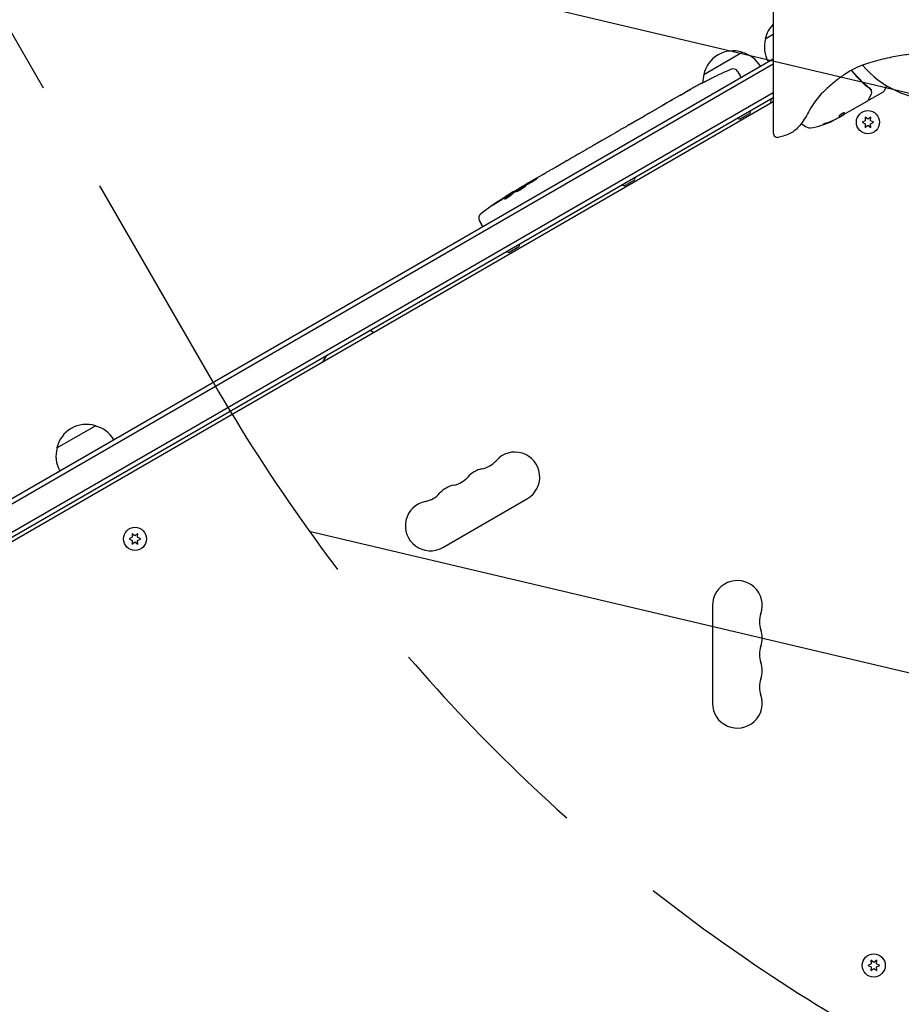
# Model space of a CAD drawing. Units: millimetres. Extents: x -5898 to 6796, y -6818 to 7870.
# Drawn here: x -1453 to -957, y 2142 to 2696 of the extents above; entities that cross this region are included whole.
import ezdxf

# ---------------------------------------------------------------- set-up
doc = ezdxf.new("R2010")
doc.units = ezdxf.units.MM
doc.header["$LTSCALE"] = 20
doc.linetypes.add('HIDDEN', pattern=[9.525, 6.35, -3.175])
for name, color, linetype in [('2d', 230, 'Continuous'), ('AS-Free_Space', 31, 'HIDDEN'), ('AS-Free_Space_Hatch', 31, 'HIDDEN')]:
    doc.layers.add(name, color=color, linetype=linetype)

msp = doc.modelspace()

# ---------------------------------------------------------------- hatches: boundary and pattern name
at = {"layer": 'AS-Free_Space_Hatch'}
h = msp.add_hatch(dxfattribs=at)
h.set_pattern_fill('ANSI31', color=256, scale=100)
h.set_pattern_definition([(346.7138, (-3961.82, 5322.57), (72.966, 309.002), [])])
edge = h.paths.add_edge_path()
edge.add_arc((-714.36, 6002.69), 1121.1, 214.15082, 252.57984)
edge.add_arc((-1646.04, 3033.36), 1990.97, 34.40239, 72.57984, ccw=False)
edge.add_line((-3.32, 4158.26), (828.22, 5598.52))
edge.add_arc((1694.25, 5098.52), 1000, -30, 150, ccw=False)
edge.add_line((2560.27, 4598.52), (1334.55, 2475.5))
edge.add_arc((468.52, 2975.5), 1000, 240.7167, 330, ccw=False)
edge.add_arc((-478.17, 2992.47), 1000, 210, 297.22963, ccw=False)
edge.add_line((-1344.19, 2492.47), (-1642.76, 3009.6))
edge.add_arc((-1231.05, 5265.2), 2292.87, 211.71381, 259.65588, ccw=False)
edge.add_line((-3181.56, 4059.89), (-3961.82, 5322.57))
edge.add_arc((-3111.14, 5848.24), 1000, 31.71381, 211.71381, ccw=False)
edge.add_line((-2260.45, 6373.92), (-1642.14, 5373.33))
edge = h.paths.add_edge_path()
edge.add_arc((-2365.08, 1623), 500, 0, 360)
edge = h.paths.add_edge_path()
edge.add_line((-3314.3, -2950.63), (-1958.96, -4421.37))
edge.add_line((-1958.96, -4421.37), (-3195.22, -5560.62))
edge.add_arc((-3872.89, -4825.25), 1000, 222.66156, 312.66156, ccw=False)
edge.add_arc((-3872.89, -4825.25), 1000, 132.66156, 222.66156, ccw=False)
edge.add_line((-4550.55, -4089.88), (-3314.3, -2950.63))

# ---------------------------------------------------------------- linework, layer by layer
at = {"layer": '2d'}
for p, q in [((-1033.34, 2685.2), (-1028.79, 2687.82)), ((-1067.98, 2665.2), (-1046.33, 2677.7)), ((-1836.83, 2204.56), (-1028.79, 2671.08)), ((-1836.65, 2207.55), (-1028.79, 2673.97)), ((-1048.87, 2666.93), (-1047.58, 2664.85)), ((-1046.87, 2663.53), (-1047.58, 2664.85)), ((-1069.22, 2660.2), (-1069.22, 2660.2)), ((-1063.73, 2662.98), (-1063.73, 2662.98)), ((-964.9, 2658.74), (-966.7, 2655.62)), ((-1028.79, 2654.91), (-1829.48, 2192.64)), ((-1081.05, 2653.61), (-1078.26, 2655.22)), ((-974.83, 2650.85), (-966.89, 2655.44)), ((-1028.79, 2652.03), (-1828.18, 2190.5)), ((-1028.79, 2649.72), (-1782.8, 2214.39)), ((-1030.19, 2651.19), (-1030.37, 2648.81)), ((-1030.19, 2651.19), (-1030.08, 2651.28)), ((-1028.92, 2649.65), (-1028.79, 2649.75)), ((-975.87, 2650.25), (-989.13, 2642.59)), ((-1103.15, 2640.81), (-1101.3, 2641.88)), ((-1098.6, 2643.48), (-1095.69, 2645.16)), ((-1042.02, 2643.23), (-1047.22, 2640.23)), ((-991.98, 2641.06), (-989.18, 2642.68)), ((-989.13, 2642.59), (-991.47, 2641.24)), ((-989.18, 2642.68), (-989.13, 2642.59)), ((-989.13, 2642.59), (-989.13, 2642.59)), ((-1110.17, 2636.8), (-1105.89, 2639.27)), ((-993.71, 2639.95), (-992.34, 2640.74)), ((-977.04, 2639.18), (-978.89, 2638.32)), ((-978.89, 2638.32), (-977.04, 2637.45)), ((-977.21, 2641.22), (-977.04, 2639.18)), ((-975.54, 2640.04), (-977.21, 2641.22)), ((-977.04, 2637.45), (-977.21, 2635.41)), ((-977.21, 2635.41), (-975.54, 2636.59)), ((-973.86, 2641.22), (-975.54, 2640.04)), ((-975.54, 2636.59), (-973.86, 2635.41)), ((-974.04, 2639.18), (-973.86, 2641.22)), ((-972.19, 2638.32), (-974.04, 2639.18)), ((-974.04, 2637.45), (-972.19, 2638.32)), ((-973.86, 2635.41), (-974.04, 2637.45)), ((-1120.1, 2631.07), (-1117.46, 2632.59)), ((-1112.87, 2635.2), (-1114.72, 2634.13)), ((-1129.97, 2625.33), (-1129.97, 2625.34)), ((-1122.91, 2629.4), (-1129.84, 2625.41)), ((-1125.58, 2627.9), (-1128.69, 2626.1)), ((-1125.31, 2628.02), (-1125.32, 2628.05)), ((-1138.05, 2620.7), (-1134.69, 2622.64)), ((-1151.33, 2613.03), (-1145.95, 2616.14)), ((-1141.07, 2618.92), (-1142.9, 2617.86)), ((-1161.85, 2606.96), (-1158.38, 2608.96)), ((-1169.72, 2602.42), (-1167.01, 2603.98)), ((-1106.97, 2605.73), (-1112.17, 2602.73)), ((-1176.44, 2598.06), (-1176.44, 2598.06)), ((-1176.14, 2597.48), (-1176.44, 2598.05)), ((-1174.93, 2598.51), (-1175.25, 2599.12)), ((-1175.25, 2599.12), (-1175.25, 2599.12)), ((-1170.85, 2601.29), (-1171.07, 2601.63)), ((-1194.22, 2583.01), (-1193.07, 2580.85)), ((-1192.27, 2579.58), (-1193.07, 2580.85)), ((-1171.93, 2568.23), (-1177.12, 2565.23)), ((-1282.22, 2503.4), (-1280.22, 2506.86)), ((-1431.88, 2455.1), (-1410.23, 2467.6)), ((-1214.82, 2399.13), (-1167.19, 2426.63)), ((-1389.43, 2404.84), (-1391.28, 2403.97)), ((-1391.28, 2403.97), (-1389.43, 2403.11)), ((-1389.61, 2406.87), (-1389.43, 2404.84)), ((-1387.93, 2405.7), (-1389.61, 2406.87)), ((-1386.26, 2406.87), (-1387.93, 2405.7)), ((-1386.44, 2404.84), (-1386.26, 2406.87)), ((-1384.58, 2403.97), (-1386.44, 2404.84)), ((-1386.44, 2403.11), (-1384.58, 2403.97)), ((-1389.43, 2403.11), (-1389.61, 2401.07)), ((-1389.61, 2401.07), (-1387.93, 2402.24)), ((-1387.93, 2402.24), (-1386.26, 2401.07)), ((-1386.26, 2401.07), (-1386.44, 2403.11)), ((-1063.04, 2366.5), (-1063.04, 2311.5)), ((-973.96, 2166.9), (-973.79, 2164.86)), ((-972.29, 2165.73), (-973.96, 2166.9)), ((-970.61, 2166.9), (-972.29, 2165.73)), ((-970.79, 2164.86), (-970.61, 2166.9)), ((-973.79, 2164.86), (-975.64, 2164)), ((-975.64, 2164), (-973.79, 2163.14)), ((-973.79, 2163.14), (-973.96, 2161.1)), ((-973.96, 2161.1), (-972.29, 2162.27)), ((-972.29, 2162.27), (-970.61, 2161.1)), ((-968.94, 2164), (-970.79, 2164.86)), ((-970.79, 2163.14), (-968.94, 2164)), ((-970.61, 2161.1), (-970.79, 2163.14))]:
    msp.add_line(p, q, dxfattribs=at)
for centre in [(-975.54, 2638.32), (-1387.93, 2403.97), (-972.29, 2164)]:
    msp.add_circle(centre, 6.5, dxfattribs=at)
for centre, radius, start, end in [((-1016.75, 2681.47), 17, 135.0725, 167.3321), ((-1016.85, 2680.64), 17, 164.1865, 209.3587), ((-1051.39, 2661.47), 17, 72.6679, 167.3321), ((-1050.63, 2661.14), 17, 30.6413, 75.8135), ((-937.04, 2705), 54, 219.7909, 320.2029), ((-1051.49, 2660.64), 17, 164.1865, 180.2653), ((-958.65, 2448.82), 238.55, 113.1936, 116.1361), ((-1051.42, 2665.34), 3, 32, 113.1936), ((-958.65, 2448.82), 238.55, 117.6159, 118.2949), ((-967.14, 2655.87), 0.5, 300, 330), ((-1046.86, 2645.99), 5.57, 330.3228, 346.8686), ((-1047.19, 2645.8), 5.57, 253.1314, 269.6772), ((-984.91, 2678.82), 50, 235.7122, 240.1017), ((-1016.62, 2684.34), 50, 280.1478, 294.4225), ((-1016.62, 2684.34), 49.9, 294.4113, 294.7848), ((-1026.29, 2632.28), 2.5, 180, 284.935), ((-1008.34, 2638.08), 3, 240.1017, 280.1478), ((-1111.81, 2608.49), 5.57, 330.3228, 346.8686), ((-1050.45, 2395.82), 238.55, 121.5469, 126.8064), ((-1050.45, 2395.82), 238.55, 120, 120.3736), ((-1112.14, 2608.3), 5.57, 253.1314, 269.6772), ((-1191.57, 2584.42), 3, 126.8064, 208), ((-1177.09, 2570.8), 5.57, 253.1314, 269.6772), ((-1176.76, 2570.99), 5.57, 330.3228, 346.8686), ((-1415.3, 2451.37), 17, 72.6679, 167.3321), ((-1414.53, 2451.04), 17, 30.6413, 75.8135), ((-1415.4, 2450.54), 17, 164.1865, 209.3587), ((-1174.19, 2438.76), 14, 300, 139.1099), ((-1190.07, 2429.59), 14, 100.8901, 139.1099), ((-1195.36, 2457.08), 14, 280.8901, 319.1099), ((-1211.23, 2447.92), 14, 280.8901, 319.1099), ((-1205.94, 2420.42), 14, 100.8901, 139.1099), ((-1227.11, 2438.75), 14, 280.8901, 319.1099), ((-1221.82, 2411.26), 14, 100.8901, 300), ((-1049.04, 2366.5), 14, 340.8901, 180), ((-1022.58, 2357.33), 14, 160.8901, 199.1099), ((-1049.04, 2348.17), 14, 340.8901, 19.1099), ((-1022.58, 2339), 14, 160.8901, 199.1099), ((-1049.04, 2329.83), 14, 340.8901, 19.1099), ((-1022.58, 2320.67), 14, 160.8901, 199.1099), ((-1049.04, 2311.5), 14, 180, 19.1099)]:
    msp.add_arc(centre, radius, start, end, dxfattribs=at)
for centre, major_axis, ratio, start_param, end_param in [((-950.23, 2454.23), (-128.7, 200.4), 0.674575, -0.052034, -0.036227), ((-1017.48, 2683.85), (24.98, -43.26), 0.882523, -0.189074, -0.09332), ((-1020.02, 2682.38), (24.9, -43.14), 0.438198, -0.046566, 0.01654), ((-1042.17, 2401.05), (-127.21, 201.5), 0.469984, 0.050953, 0.08068)]:
    msp.add_ellipse(centre, major_axis=major_axis, ratio=ratio, start_param=start_param, end_param=end_param, dxfattribs=at)
at = {"layer": '2d', "extrusion": (0, 0, -1)}
for centre, major_axis, ratio, start_param, end_param in [((-964.49, 2445.81), (-109.28, 211.86), 0.676105, -0.027722, -0.013181), ((-1017.48, 2683.85), (24.93, -43.18), 0.882523, 0.093508, 0.189458), ((-1016.34, 2684.5), (25, -43.3), 0.886633, 0.070459, 0.189049), ((-1020.02, 2682.38), (24.85, -43.05), 0.438198, 0.042852, 0.04666), ((-1017.47, 2683.85), (25, -43.29), 0.156437, -0.125467, -0.082209), ((-1058.16, 2391.76), (-110.96, 210.95), 0.462192, -0.117477, -0.0806), ((-1043.15, 2400.85), (-134.83, 195.76), 0.898331, 0.023222, 0.046995), ((-1053.31, 2394.92), (-71.18, 226.91), 0.987086, -0.287202, -0.257971), ((-1050.11, 2396.13), (-162.82, 174.32), 0.987978, 0.154765, 0.187622)]:
    msp.add_ellipse(centre, major_axis=major_axis, ratio=ratio, start_param=start_param, end_param=end_param, dxfattribs=at)
at = {"layer": '2d'}
for points, knots in [([(-1028.79, 2726.85), (-1028.79, 2724.31), (-1028.79, 2721.74), (-1028.79, 2716.84), (-1028.79, 2714.5), (-1028.79, 2710.69), (-1028.79, 2709.23), (-1028.79, 2706.85), (-1028.79, 2705.93), (-1028.79, 2703.19), (-1028.79, 2701.36), (-1028.79, 2696.6), (-1028.79, 2693.67), (-1028.79, 2688.22), (-1028.79, 2685.69), (-1028.79, 2683.18)], [0.005557, 0.005557, 0.005557, 0.005557, 7.793799, 7.793799, 14.819194, 14.819194, 19.210067, 19.210067, 21.954362, 21.954362, 27.442953, 27.442953, 36.224697, 36.224697, 43.90204, 43.90204, 43.90204, 43.90204]), ([(-1028.79, 2683.18), (-1028.79, 2681.44), (-1028.79, 2679.64), (-1028.79, 2676.27), (-1028.79, 2674.69), (-1028.79, 2672.18), (-1028.79, 2671.23), (-1028.79, 2669.75), (-1028.79, 2669.2), (-1028.79, 2667.57), (-1028.79, 2666.54), (-1028.79, 2664.33), (-1028.79, 2663.2), (-1028.79, 2660.97), (-1028.79, 2659.95), (-1028.79, 2659.26)], [0.006684, 0.006684, 0.006684, 0.006684, 5.316047, 5.316047, 10.107977, 10.107977, 13.102933, 13.102933, 14.97478, 14.97478, 18.718475, 18.718475, 23.58164, 23.58164, 29.943994, 29.943994, 29.943994, 29.943994]), ([(-947.79, 2676.87), (-948.62, 2676.87), (-949.44, 2676.78), (-951.74, 2676.56), (-953.22, 2676.36), (-957.59, 2675.72), (-960.49, 2675.21), (-966.95, 2673.87), (-970.51, 2673.01), (-977.16, 2670.99), (-980.29, 2669.89), (-985.26, 2667.4), (-987.2, 2666.19), (-990.83, 2663.71), (-992.54, 2662.43), (-996.25, 2659.43), (-998.24, 2657.68), (-1002.48, 2653.72), (-1004.59, 2651.31), (-1007.24, 2647.11), (-1008.13, 2645.54), (-1010.55, 2641.31), (-1012.09, 2638.62), (-1015.45, 2634.62), (-1017.12, 2633.12), (-1020.1, 2631.57), (-1021.25, 2631.18), (-1023.47, 2630.46), (-1024.55, 2630.15), (-1025.65, 2629.86)], [0, 0, 0, 0, 2.478964, 2.478964, 6.938435, 6.938435, 15.751686, 15.751686, 26.722915, 26.722915, 36.600583, 36.600583, 43.41259, 43.41259, 49.796064, 49.796064, 57.73167, 57.73167, 67.202504, 67.202504, 72.616994, 72.616994, 81.814215, 81.814215, 88.293489, 88.293489, 91.900084, 91.900084, 95.287032, 95.287032, 95.287032, 95.287032]), ([(-984.91, 2667.52), (-983.5, 2665.72), (-982.03, 2664.04), (-979.55, 2661.51), (-978.57, 2660.58), (-977.09, 2659.25), (-976.59, 2658.81), (-975.58, 2657.97), (-975.07, 2657.56), (-974.56, 2657.16)], [0.00168013, 0.00168013, 0.00168013, 0.00168013, 0.00862215, 0.00862215, 0.01293323, 0.01293323, 0.01508877, 0.01508877, 0.0172443, 0.0172443, 0.0172443, 0.0172443]), ([(-974.39, 2657.28), (-976.45, 2658.89), (-978.45, 2660.67), (-981.33, 2663.62), (-982.27, 2664.65), (-983.65, 2666.27), (-984.11, 2666.82), (-984.61, 2667.46), (-984.68, 2667.54), (-984.74, 2667.62)], [0, 0, 0, 0, 0.00868962, 0.00868962, 0.01303444, 0.01303444, 0.01520684, 0.01520684, 0.01550806, 0.01550806, 0.01550806, 0.01550806]), ([(-1069.22, 2660.2), (-1069.22, 2660.2), (-1069.21, 2660.21), (-1069.14, 2660.24), (-1069.08, 2660.27), (-1068.94, 2660.33), (-1068.86, 2660.38), (-1068.66, 2660.48), (-1068.54, 2660.54), (-1068.29, 2660.66), (-1068.15, 2660.73), (-1067.85, 2660.89), (-1067.69, 2660.97), (-1067.36, 2661.13), (-1067.19, 2661.22), (-1066.83, 2661.4), (-1066.65, 2661.49), (-1066.29, 2661.67), (-1066.11, 2661.76), (-1065.76, 2661.94), (-1065.59, 2662.03), (-1065.26, 2662.2), (-1065.1, 2662.28), (-1064.8, 2662.43), (-1064.66, 2662.5), (-1064.4, 2662.63), (-1064.29, 2662.69), (-1064.09, 2662.79), (-1064.01, 2662.84), (-1063.87, 2662.91), (-1063.82, 2662.94), (-1063.75, 2662.97), (-1063.73, 2662.98), (-1063.73, 2662.98)], [0.000000197, 0.000000197, 0.000000197, 0.000000197, 0.000601628, 0.000601628, 0.001203058, 0.001203058, 0.001804488, 0.001804488, 0.002405919, 0.002405919, 0.003007349, 0.003007349, 0.003608779, 0.003608779, 0.00421021, 0.00421021, 0.00481164, 0.00481164, 0.00541307, 0.00541307, 0.006014501, 0.006014501, 0.006615931, 0.006615931, 0.007217361, 0.007217361, 0.007818792, 0.007818792, 0.008420222, 0.008420222, 0.009021652, 0.009021652, 0.009623083, 0.009623083, 0.009623083, 0.009623083]), ([(-1028.79, 2659.26), (-1028.79, 2658.43), (-1028.79, 2657.51), (-1028.79, 2655.6), (-1028.79, 2654.62), (-1028.79, 2652.93), (-1028.79, 2652.25), (-1028.79, 2651.11), (-1028.79, 2650.67), (-1028.79, 2649.29), (-1028.79, 2648.34), (-1028.79, 2645.75), (-1028.79, 2644.06), (-1028.79, 2640.72), (-1028.79, 2639.1), (-1028.79, 2637.41)], [0.005566, 0.005566, 0.005566, 0.005566, 7.793798, 7.793798, 14.819194, 14.819194, 19.210066, 19.210066, 21.954362, 21.954362, 27.442952, 27.442952, 36.224697, 36.224697, 43.902041, 43.902041, 43.902041, 43.902041]), ([(-1081.05, 2653.61), (-1081.08, 2653.59), (-1081.1, 2653.58), (-1081.3, 2653.47), (-1081.48, 2653.36), (-1081.88, 2653.13), (-1082.09, 2653.01), (-1082.53, 2652.74), (-1082.77, 2652.6), (-1083.28, 2652.31), (-1083.54, 2652.16), (-1084.07, 2651.84), (-1084.35, 2651.68), (-1084.92, 2651.35), (-1085.21, 2651.18), (-1085.51, 2651.01)], [0.001882271, 0.001882271, 0.001882271, 0.001882271, 0.002059614, 0.002059614, 0.003089283, 0.003089283, 0.004118952, 0.004118952, 0.005148621, 0.005148621, 0.00617829, 0.00617829, 0.007207959, 0.007207959, 0.008237628, 0.008237628, 0.008237628, 0.008237628]), ([(-1077.92, 2655.4), (-1078.06, 2655.32), (-1078.17, 2655.26), (-1078.29, 2655.2), (-1078.31, 2655.18), (-1078.35, 2655.16), (-1078.36, 2655.16), (-1078.36, 2655.16), (-1078.36, 2655.16), (-1078.35, 2655.17), (-1078.32, 2655.19), (-1078.29, 2655.2), (-1078.18, 2655.27), (-1078.07, 2655.33), (-1077.92, 2655.41)], [0.000000349, 0.000000349, 0.000000349, 0.000000349, 0.000871756, 0.000871756, 0.001307459, 0.001307459, 0.001743162, 0.001743162, 0.001743162, 0.002177341, 0.002177341, 0.00261152, 0.00261152, 0.003479877, 0.003479877, 0.003479877, 0.003479877]), ([(-1073.95, 2657.64), (-1074.07, 2657.57), (-1074.22, 2657.49), (-1074.53, 2657.31), (-1074.7, 2657.21), (-1075.05, 2657.02), (-1075.24, 2656.91), (-1075.61, 2656.7), (-1075.8, 2656.59), (-1076.19, 2656.38), (-1076.37, 2656.27), (-1076.74, 2656.07), (-1076.91, 2655.97), (-1077.25, 2655.78), (-1077.4, 2655.69), (-1077.68, 2655.54), (-1077.81, 2655.47), (-1077.92, 2655.4)], [0.000278188, 0.000278188, 0.000278188, 0.000278188, 0.000930742, 0.000930742, 0.001583296, 0.001583296, 0.00223585, 0.00223585, 0.002888404, 0.002888404, 0.003540958, 0.003540958, 0.004193512, 0.004193512, 0.004846065, 0.004846065, 0.005498619, 0.005498619, 0.005498619, 0.005498619]), ([(-974.06, 2653.33), (-974.46, 2652.61), (-974.81, 2651.99), (-975.37, 2651), (-975.57, 2650.63), (-975.68, 2650.44)], [0, 0, 0, 0, 5.185263, 5.185263, 10.641762, 10.641762, 10.641762, 10.641762]), ([(-973.96, 2656.4), (-973.86, 2656.15), (-973.78, 2655.91), (-973.69, 2655.56), (-973.66, 2655.43), (-973.64, 2655.32)], [0, 0, 0, 0, 0.923542, 0.923542, 1.557399, 1.557399, 1.557399, 1.557399]), ([(-973.85, 2656.74), (-973.81, 2656.69), (-973.72, 2656.67), (-973.57, 2656.69), (-973.52, 2656.7), (-973.43, 2656.72), (-973.4, 2656.73), (-973.34, 2656.75), (-973.31, 2656.75), (-973.28, 2656.74)], [0, 0, 0, 0, 0.0003654766, 0.0003654766, 0.000548215, 0.000548215, 0.0006395841, 0.0006395841, 0.0007309533, 0.0007309533, 0.0007309533, 0.0007309533]), ([(-1095.69, 2645.16), (-1095.66, 2645.17), (-1095.64, 2645.19), (-1095.44, 2645.3), (-1095.26, 2645.41), (-1094.86, 2645.63), (-1094.65, 2645.75), (-1094.2, 2646.01), (-1093.96, 2646.15), (-1093.45, 2646.43), (-1093.19, 2646.58), (-1092.65, 2646.89), (-1092.37, 2647.05), (-1091.8, 2647.38), (-1091.51, 2647.54), (-1091.21, 2647.72)], [0.001882271, 0.001882271, 0.001882271, 0.001882271, 0.002059614, 0.002059614, 0.003089283, 0.003089283, 0.004118952, 0.004118952, 0.005148621, 0.005148621, 0.00617829, 0.00617829, 0.007207959, 0.007207959, 0.008237628, 0.008237628, 0.008237628, 0.008237628]), ([(-1091.44, 2647.58), (-1091.42, 2647.59), (-1091.41, 2647.61), (-1091.3, 2647.67), (-1091.2, 2647.73), (-1090.97, 2647.87), (-1090.83, 2647.95), (-1090.53, 2648.13), (-1090.37, 2648.22), (-1090.01, 2648.43), (-1089.82, 2648.54), (-1089.43, 2648.77), (-1089.22, 2648.89), (-1088.8, 2649.13), (-1088.59, 2649.26), (-1088.16, 2649.5), (-1087.94, 2649.63), (-1087.52, 2649.87), (-1087.32, 2649.99), (-1086.92, 2650.22), (-1086.73, 2650.33), (-1086.37, 2650.53), (-1086.21, 2650.62), (-1085.9, 2650.8), (-1085.76, 2650.88), (-1085.52, 2651.01), (-1085.42, 2651.07), (-1085.31, 2651.12), (-1085.29, 2651.13), (-1085.27, 2651.14)], [0.001286495, 0.001286495, 0.001286495, 0.001286495, 0.00147754, 0.00147754, 0.002216211, 0.002216211, 0.002954882, 0.002954882, 0.003693553, 0.003693553, 0.004432224, 0.004432224, 0.005170895, 0.005170895, 0.005909567, 0.005909567, 0.006648238, 0.006648238, 0.007386909, 0.007386909, 0.00812558, 0.00812558, 0.008864251, 0.008864251, 0.009602922, 0.009602922, 0.010341593, 0.010341593, 0.010534629, 0.010534629, 0.010534629, 0.010534629]), ([(-974.83, 2650.85), (-974.87, 2650.83), (-974.92, 2650.81), (-975.03, 2650.78), (-975.09, 2650.78), (-975.19, 2650.8), (-975.25, 2650.81), (-975.34, 2650.86), (-975.38, 2650.89), (-975.41, 2650.92)], [0.0000977, 0.0000977, 0.0000977, 0.0000977, 0.1619902, 0.1619902, 0.3245365, 0.3245365, 0.4870626, 0.4870626, 0.6306658, 0.6306658, 0.6306658, 0.6306658]), ([(-1098.6, 2643.48), (-1098.6, 2643.48), (-1098.61, 2643.47), (-1098.68, 2643.42), (-1098.73, 2643.39), (-1098.87, 2643.31), (-1098.95, 2643.26), (-1099.15, 2643.14), (-1099.26, 2643.08), (-1099.51, 2642.93), (-1099.64, 2642.85), (-1099.94, 2642.67), (-1100.1, 2642.58), (-1100.42, 2642.39), (-1100.59, 2642.29), (-1100.94, 2642.09), (-1101.12, 2641.99), (-1101.3, 2641.88)], [0.000000197, 0.000000197, 0.000000197, 0.000000197, 0.000612703, 0.000612703, 0.001225209, 0.001225209, 0.001837716, 0.001837716, 0.002450222, 0.002450222, 0.003062728, 0.003062728, 0.003675234, 0.003675234, 0.00428774, 0.00428774, 0.004900246, 0.004900246, 0.004900246, 0.004900246]), ([(-988.79, 2643.55), (-988.81, 2643.58), (-988.86, 2643.59), (-989.02, 2643.58), (-989.14, 2643.55), (-989.41, 2643.47), (-989.57, 2643.41), (-989.82, 2643.29), (-989.91, 2643.25), (-990.09, 2643.16), (-990.18, 2643.11), (-990.36, 2643.01), (-990.45, 2642.96), (-990.63, 2642.85), (-990.71, 2642.8), (-990.96, 2642.63), (-991.11, 2642.52), (-991.31, 2642.36), (-991.36, 2642.31), (-991.46, 2642.22), (-991.51, 2642.17), (-991.62, 2642.05), (-991.66, 2641.99), (-991.67, 2641.94)], [0.00025325, 0.00025325, 0.00025325, 0.00025325, 0.000874176, 0.000874176, 0.001495101, 0.001495101, 0.002116027, 0.002116027, 0.00242649, 0.00242649, 0.002736952, 0.002736952, 0.003047415, 0.003047415, 0.003357878, 0.003357878, 0.003978803, 0.003978803, 0.004289266, 0.004289266, 0.004599729, 0.004599729, 0.005220654, 0.005220654, 0.005220654, 0.005220654]), ([(-1112.87, 2635.2), (-1112.64, 2635.33), (-1112.41, 2635.47), (-1111.97, 2635.72), (-1111.77, 2635.84), (-1111.21, 2636.17), (-1110.93, 2636.34), (-1110.79, 2636.43)], [0.000000197, 0.000000197, 0.000000197, 0.000000197, 0.000793667, 0.000793667, 0.001587138, 0.001587138, 0.003174078, 0.003174078, 0.003174078, 0.003174078]), ([(-1105.26, 2639.62), (-1105.18, 2639.66), (-1105.08, 2639.72), (-1104.8, 2639.87), (-1104.64, 2639.97), (-1104.07, 2640.28), (-1103.62, 2640.54), (-1103.15, 2640.81)], [0.000000321, 0.000000321, 0.000000321, 0.000000321, 0.000793792, 0.000793792, 0.001587263, 0.001587263, 0.003174204, 0.003174204, 0.003174204, 0.003174204]), ([(-1028.79, 2637.41), (-1028.79, 2636.25), (-1028.79, 2635.25), (-1028.79, 2633.75), (-1028.79, 2633.21), (-1028.79, 2632.61), (-1028.79, 2632.45), (-1028.79, 2632.3), (-1028.79, 2632.28), (-1028.79, 2632.28)], [0.006684, 0.006684, 0.006684, 0.006684, 5.316043, 5.316043, 10.107969, 10.107969, 13.102923, 13.102923, 14.972483, 14.972483, 14.972483, 14.972483]), ([(-999, 2637.81), (-999.16, 2637.76), (-999.32, 2637.71), (-999.57, 2637.62), (-999.66, 2637.59), (-999.82, 2637.52), (-999.91, 2637.49), (-1000.15, 2637.4), (-1000.3, 2637.34), (-1000.55, 2637.23), (-1000.66, 2637.18), (-1000.8, 2637.1), (-1000.85, 2637.07), (-1000.86, 2637.04), (-1000.86, 2637.04), (-1000.83, 2637.03), (-1000.81, 2637.03), (-1000.67, 2637.05), (-1000.43, 2637.11), (-1000.12, 2637.21)], [0.000000226, 0.000000226, 0.000000226, 0.000000226, 0.000536258, 0.000536258, 0.000804273, 0.000804273, 0.001072289, 0.001072289, 0.00160832, 0.00160832, 0.002144351, 0.002144351, 0.002680383, 0.002680383, 0.002948398, 0.002948398, 0.003216414, 0.003216414, 0.004288477, 0.004288477, 0.004288477, 0.004288477]), ([(-1000.17, 2637.3), (-1000.33, 2637.25), (-1000.46, 2637.21), (-1000.63, 2637.17), (-1000.68, 2637.15), (-1000.72, 2637.14)], [0.0000004271, 0.0000004271, 0.0000004271, 0.0000004271, 0.0005364944, 0.0005364944, 0.0007899224, 0.0007899224, 0.0007899224, 0.0007899224]), ([(-992, 2641.03), (-992.02, 2641), (-992.06, 2640.96), (-992.17, 2640.86), (-992.24, 2640.81), (-992.34, 2640.74)], [0.0000002, 0.0000002, 0.0000002, 0.0000002, 0.000612586, 0.000612586, 0.001224972, 0.001224972, 0.001224972, 0.001224972]), ([(-1122.91, 2629.4), (-1122.59, 2629.59), (-1122.27, 2629.77), (-1121.82, 2630.04), (-1121.67, 2630.12), (-1121.4, 2630.29), (-1121.27, 2630.37), (-1121.02, 2630.51), (-1120.91, 2630.58), (-1120.7, 2630.7), (-1120.61, 2630.75), (-1120.37, 2630.9), (-1120.26, 2630.97), (-1120.2, 2631)], [0.000000197, 0.000000197, 0.000000197, 0.000000197, 0.001108385, 0.001108385, 0.001662478, 0.001662478, 0.002216572, 0.002216572, 0.002770666, 0.002770666, 0.003324759, 0.003324759, 0.004432947, 0.004432947, 0.004432947, 0.004432947]), ([(-1117.45, 2632.59), (-1117.45, 2632.59), (-1117.44, 2632.6), (-1117.37, 2632.64), (-1117.31, 2632.67), (-1117.18, 2632.74), (-1117.09, 2632.79), (-1116.89, 2632.9), (-1116.78, 2632.96), (-1116.53, 2633.1), (-1116.39, 2633.18), (-1116.09, 2633.35), (-1115.93, 2633.44), (-1115.6, 2633.63), (-1115.43, 2633.72), (-1115.08, 2633.93), (-1114.9, 2634.03), (-1114.72, 2634.13)], [0.000000197, 0.000000197, 0.000000197, 0.000000197, 0.000612703, 0.000612703, 0.001225209, 0.001225209, 0.001837716, 0.001837716, 0.002450222, 0.002450222, 0.003062728, 0.003062728, 0.003675234, 0.003675234, 0.00428774, 0.00428774, 0.004900246, 0.004900246, 0.004900246, 0.004900246]), ([(-1129.84, 2625.41), (-1130.36, 2625.1), (-1130.87, 2624.81), (-1131.61, 2624.39), (-1131.86, 2624.25), (-1132.32, 2623.98), (-1132.54, 2623.86), (-1132.97, 2623.61), (-1133.18, 2623.5), (-1133.56, 2623.29), (-1133.73, 2623.19), (-1134.05, 2623.01), (-1134.2, 2622.92), (-1134.45, 2622.78), (-1134.56, 2622.71), (-1134.66, 2622.66)], [0.000000197, 0.000000197, 0.000000197, 0.000000197, 0.001782446, 0.001782446, 0.00267357, 0.00267357, 0.003564695, 0.003564695, 0.004455819, 0.004455819, 0.005346943, 0.005346943, 0.006238068, 0.006238068, 0.007129192, 0.007129192, 0.007129192, 0.007129192]), ([(-1129.79, 2625.46), (-1129.85, 2625.42), (-1129.9, 2625.4), (-1129.96, 2625.35), (-1129.98, 2625.34), (-1129.97, 2625.34)], [0.00000032, 0.00000032, 0.00000032, 0.00000032, 0.000569971, 0.000569971, 0.001139621, 0.001139621, 0.001139621, 0.001139621]), ([(-1129.79, 2625.46), (-1129.74, 2625.49), (-1129.69, 2625.52), (-1129.54, 2625.61), (-1129.45, 2625.66), (-1129.16, 2625.83), (-1128.93, 2625.96), (-1128.69, 2626.1)], [0.000001147, 0.000001147, 0.000001147, 0.000001147, 0.000403438, 0.000403438, 0.00080573, 0.00080573, 0.001610313, 0.001610313, 0.001610313, 0.001610313]), ([(-1125.32, 2628.05), (-1125.32, 2628.05), (-1125.35, 2628.03), (-1125.44, 2627.98), (-1125.51, 2627.94), (-1125.58, 2627.9)], [0.0000001972, 0.0000001972, 0.0000001972, 0.0000001972, 0.0002344487, 0.0002344487, 0.0004687001, 0.0004687001, 0.0004687001, 0.0004687001]), ([(-1138.7, 2620.32), (-1138.79, 2620.26), (-1138.91, 2620.19), (-1139.15, 2620.05), (-1139.23, 2620), (-1139.42, 2619.89), (-1139.52, 2619.83), (-1139.73, 2619.7), (-1139.84, 2619.64), (-1140.07, 2619.5), (-1140.19, 2619.43), (-1140.43, 2619.29), (-1140.56, 2619.22), (-1140.81, 2619.07), (-1140.94, 2618.99), (-1141.07, 2618.92)], [0.000000319, 0.000000319, 0.000000319, 0.000000319, 0.000888854, 0.000888854, 0.001333121, 0.001333121, 0.001777389, 0.001777389, 0.002221656, 0.002221656, 0.002665924, 0.002665924, 0.003110191, 0.003110191, 0.003554458, 0.003554458, 0.003554458, 0.003554458]), ([(-1145.3, 2616.5), (-1145.21, 2616.55), (-1145.08, 2616.62), (-1144.84, 2616.76), (-1144.76, 2616.81), (-1144.57, 2616.91), (-1144.47, 2616.97), (-1144.26, 2617.09), (-1144.14, 2617.15), (-1143.91, 2617.28), (-1143.79, 2617.35), (-1143.55, 2617.49), (-1143.42, 2617.57), (-1143.16, 2617.71), (-1143.03, 2617.79), (-1142.9, 2617.86)], [0.000000319, 0.000000319, 0.000000319, 0.000000319, 0.000888854, 0.000888854, 0.001333122, 0.001333122, 0.001777389, 0.001777389, 0.002221657, 0.002221657, 0.002665925, 0.002665925, 0.003110192, 0.003110192, 0.00355446, 0.00355446, 0.00355446, 0.00355446]), ([(-1141.69, 2618.57), (-1141.71, 2618.56), (-1141.74, 2618.55), (-1141.83, 2618.5), (-1141.88, 2618.46), (-1141.99, 2618.4), (-1142.05, 2618.37), (-1142.13, 2618.32), (-1142.17, 2618.3), (-1142.18, 2618.29)], [0.000003263, 0.000003263, 0.000003263, 0.000003263, 0.0001923825, 0.0001923825, 0.000381502, 0.000381502, 0.0005706214, 0.0005706214, 0.0007597409, 0.0007597409, 0.0007597409, 0.0007597409]), ([(-1155.9, 2610.36), (-1156.14, 2610.23), (-1156.35, 2610.11), (-1156.73, 2609.89), (-1156.89, 2609.8), (-1157.02, 2609.73)], [0.000000517, 0.000000517, 0.000000517, 0.000000517, 0.000835055, 0.000835055, 0.001669592, 0.001669592, 0.001669592, 0.001669592]), ([(-1152.72, 2612.2), (-1153.23, 2611.9), (-1153.76, 2611.59), (-1154.58, 2611.12), (-1154.85, 2610.97), (-1155.38, 2610.66), (-1155.64, 2610.51), (-1155.9, 2610.36)], [0.000003272, 0.000003272, 0.000003272, 0.000003272, 0.00186313, 0.00186313, 0.002793058, 0.002793058, 0.003722987, 0.003722987, 0.003722987, 0.003722987]), ([(-1152.72, 2612.2), (-1152.52, 2612.32), (-1152.33, 2612.43), (-1151.98, 2612.63), (-1151.83, 2612.72), (-1151.46, 2612.94), (-1151.33, 2613.03), (-1151.33, 2613.03)], [0.000000543, 0.000000543, 0.000000543, 0.000000543, 0.000745385, 0.000745385, 0.001490227, 0.001490227, 0.002979911, 0.002979911, 0.002979911, 0.002979911]), ([(-1161.85, 2606.96), (-1161.85, 2606.96), (-1161.86, 2606.95), (-1161.93, 2606.91), (-1161.98, 2606.88), (-1162.1, 2606.8), (-1162.18, 2606.75), (-1162.37, 2606.64), (-1162.48, 2606.58), (-1162.71, 2606.44), (-1162.84, 2606.36), (-1163.12, 2606.2), (-1163.27, 2606.11), (-1163.58, 2605.93), (-1163.74, 2605.83), (-1164.08, 2605.64), (-1164.24, 2605.54), (-1164.58, 2605.35), (-1164.75, 2605.25), (-1165.08, 2605.06), (-1165.24, 2604.97), (-1165.56, 2604.79), (-1165.71, 2604.7), (-1165.99, 2604.54), (-1166.12, 2604.47), (-1166.37, 2604.33), (-1166.47, 2604.27), (-1166.66, 2604.17), (-1166.74, 2604.12), (-1166.87, 2604.05), (-1166.92, 2604.02), (-1166.99, 2603.99), (-1167.01, 2603.98), (-1167.01, 2603.98)], [0.000000197, 0.000000197, 0.000000197, 0.000000197, 0.000582564, 0.000582564, 0.00116493, 0.00116493, 0.001747296, 0.001747296, 0.002329663, 0.002329663, 0.002912029, 0.002912029, 0.003494395, 0.003494395, 0.004076762, 0.004076762, 0.004659128, 0.004659128, 0.005241494, 0.005241494, 0.005823861, 0.005823861, 0.006406227, 0.006406227, 0.006988593, 0.006988593, 0.00757096, 0.00757096, 0.008153326, 0.008153326, 0.008735693, 0.008735693, 0.009318059, 0.009318059, 0.009318059, 0.009318059]), ([(-1164.15, 2605.06), (-1164.04, 2605.12), (-1163.93, 2605.18), (-1163.7, 2605.31), (-1163.58, 2605.38), (-1163.35, 2605.51), (-1163.24, 2605.58), (-1163.01, 2605.71), (-1162.9, 2605.78), (-1162.58, 2605.97), (-1162.39, 2606.1), (-1162.15, 2606.25), (-1162.08, 2606.3), (-1161.96, 2606.39), (-1161.91, 2606.43), (-1161.83, 2606.49), (-1161.8, 2606.52), (-1161.76, 2606.56), (-1161.76, 2606.57), (-1161.77, 2606.59), (-1161.82, 2606.57), (-1161.97, 2606.51), (-1162.02, 2606.49), (-1162.16, 2606.42), (-1162.24, 2606.38), (-1162.4, 2606.3), (-1162.5, 2606.25), (-1162.69, 2606.14), (-1162.8, 2606.09), (-1162.91, 2606.03)], [0.000091322, 0.000091322, 0.000091322, 0.000091322, 0.000493092, 0.000493092, 0.000894863, 0.000894863, 0.001296633, 0.001296633, 0.001698403, 0.001698403, 0.002501944, 0.002501944, 0.002903714, 0.002903714, 0.003305485, 0.003305485, 0.003707255, 0.003707255, 0.004109026, 0.004109026, 0.004912566, 0.004912566, 0.005314337, 0.005314337, 0.005716107, 0.005716107, 0.006117877, 0.006117877, 0.006519648, 0.006519648, 0.006519648, 0.006519648]), ([(-1176.99, 2597.79), (-1177.3, 2597.61), (-1177.66, 2597.4), (-1178.24, 2597.05), (-1178.45, 2596.92), (-1178.86, 2596.67), (-1179.07, 2596.54), (-1179.28, 2596.4)], [0.000012654, 0.000012654, 0.000012654, 0.000012654, 0.001527228, 0.001527228, 0.002284515, 0.002284515, 0.003041801, 0.003041801, 0.003041801, 0.003041801]), ([(-1177.96, 2597.4), (-1177.79, 2597.5), (-1177.62, 2597.61), (-1177.28, 2597.82), (-1177.11, 2597.93), (-1176.79, 2598.13), (-1176.63, 2598.23), (-1176.34, 2598.42), (-1176.2, 2598.51), (-1175.94, 2598.67), (-1175.82, 2598.75), (-1175.62, 2598.88), (-1175.53, 2598.93), (-1175.39, 2599.02), (-1175.34, 2599.06), (-1175.27, 2599.1), (-1175.25, 2599.12), (-1175.25, 2599.12)], [0.000001399, 0.000001399, 0.000001399, 0.000001399, 0.000597808, 0.000597808, 0.001194216, 0.001194216, 0.001790625, 0.001790625, 0.002387034, 0.002387034, 0.002983443, 0.002983443, 0.003579851, 0.003579851, 0.00417626, 0.00417626, 0.004772669, 0.004772669, 0.004772669, 0.004772669]), ([(-1176.61, 2597.9), (-1176.53, 2597.96), (-1176.48, 2598), (-1176.43, 2598.06), (-1176.44, 2598.06), (-1176.54, 2598.04), (-1176.72, 2597.94), (-1176.99, 2597.79)], [0.000008673, 0.000008673, 0.000008673, 0.000008673, 0.000638311, 0.000638311, 0.00126795, 0.00126795, 0.002527227, 0.002527227, 0.002527227, 0.002527227]), ([(-1171.03, 2601.58), (-1171.03, 2601.57), (-1171.04, 2601.56), (-1171.09, 2601.52), (-1171.13, 2601.5), (-1171.23, 2601.43), (-1171.29, 2601.39), (-1171.44, 2601.29), (-1171.53, 2601.23), (-1171.72, 2601.11), (-1171.82, 2601.05), (-1172.05, 2600.91), (-1172.17, 2600.83), (-1172.55, 2600.6), (-1172.82, 2600.43), (-1173.23, 2600.19), (-1173.37, 2600.1), (-1173.64, 2599.94), (-1173.77, 2599.87), (-1174.03, 2599.72), (-1174.15, 2599.65), (-1174.38, 2599.51), (-1174.49, 2599.45), (-1174.69, 2599.34), (-1174.78, 2599.29), (-1174.93, 2599.2), (-1175, 2599.17), (-1175.11, 2599.11), (-1175.15, 2599.09), (-1175.21, 2599.06), (-1175.22, 2599.06), (-1175.22, 2599.06)], [0.000000197, 0.000000197, 0.000000197, 0.000000197, 0.000478082, 0.000478082, 0.000955967, 0.000955967, 0.001433851, 0.001433851, 0.001911736, 0.001911736, 0.002389621, 0.002389621, 0.002867505, 0.002867505, 0.003823275, 0.003823275, 0.00430116, 0.00430116, 0.004779044, 0.004779044, 0.005256929, 0.005256929, 0.005734814, 0.005734814, 0.006212698, 0.006212698, 0.006690583, 0.006690583, 0.007168468, 0.007168468, 0.007646353, 0.007646353, 0.007646353, 0.007646353]), ([(-1169.43, 2601.91), (-1169.64, 2601.8), (-1169.87, 2601.68), (-1170.22, 2601.49), (-1170.34, 2601.42), (-1170.59, 2601.28), (-1170.71, 2601.21), (-1171.07, 2601), (-1171.32, 2600.85), (-1171.67, 2600.64), (-1171.78, 2600.57), (-1172.01, 2600.43), (-1172.12, 2600.35), (-1172.43, 2600.15), (-1172.62, 2600.03), (-1172.96, 2599.79), (-1173.1, 2599.69), (-1173.27, 2599.55), (-1173.32, 2599.51), (-1173.41, 2599.43), (-1173.44, 2599.4), (-1173.52, 2599.32), (-1173.55, 2599.28), (-1173.54, 2599.26), (-1173.53, 2599.25), (-1173.52, 2599.24), (-1173.47, 2599.24), (-1173.44, 2599.24), (-1173.33, 2599.27), (-1173.23, 2599.31), (-1172.96, 2599.42), (-1172.8, 2599.49), (-1172.52, 2599.63), (-1172.42, 2599.68), (-1172.22, 2599.78), (-1172.11, 2599.84), (-1171.79, 2600.01), (-1171.55, 2600.14), (-1171.19, 2600.34), (-1171.07, 2600.41), (-1170.82, 2600.55), (-1170.7, 2600.62), (-1170.33, 2600.84), (-1170.1, 2600.98), (-1169.63, 2601.27), (-1169.42, 2601.41), (-1169.22, 2601.54)], [0.00000024, 0.00000024, 0.00000024, 0.00000024, 0.00084465, 0.00084465, 0.00126686, 0.00126686, 0.00168907, 0.00168907, 0.00253349, 0.00253349, 0.0029557, 0.0029557, 0.00337791, 0.00337791, 0.00422233, 0.00422233, 0.00506674, 0.00506674, 0.00548895, 0.00548895, 0.00591116, 0.00591116, 0.00675558, 0.00675558, 0.00675558, 0.00717871, 0.00717871, 0.00760184, 0.00760184, 0.00844811, 0.00844811, 0.00929437, 0.00929437, 0.0097175, 0.0097175, 0.01014064, 0.01014064, 0.0109869, 0.0109869, 0.01141003, 0.01141003, 0.01183316, 0.01183316, 0.01267943, 0.01267943, 0.01352569, 0.01352569, 0.01352569, 0.01352569]), ([(-1171.04, 2601.59), (-1171.04, 2601.59), (-1171, 2601.6), (-1170.88, 2601.65), (-1170.78, 2601.7), (-1170.55, 2601.82), (-1170.4, 2601.9), (-1170.06, 2602.08), (-1169.87, 2602.18), (-1169.65, 2602.3)], [0.000000197, 0.000000197, 0.000000197, 0.000000197, 0.000938699, 0.000938699, 0.0018772, 0.0018772, 0.002815702, 0.002815702, 0.003754204, 0.003754204, 0.003754204, 0.003754204]), ([(-1168.88, 2602.48), (-1168.99, 2602.42), (-1169.1, 2602.36), (-1169.33, 2602.23), (-1169.44, 2602.16), (-1169.54, 2602.1)], [0.0000052657, 0.0000052657, 0.0000052657, 0.0000052657, 0.0003919825, 0.0003919825, 0.0007786993, 0.0007786993, 0.0007786993, 0.0007786993]), ([(-1169.22, 2601.54), (-1169.03, 2601.66), (-1168.86, 2601.78), (-1168.57, 2601.99), (-1168.45, 2602.08), (-1168.3, 2602.2), (-1168.26, 2602.24), (-1168.19, 2602.3), (-1168.16, 2602.33), (-1168.09, 2602.41), (-1168.08, 2602.44), (-1168.09, 2602.46), (-1168.1, 2602.48), (-1168.14, 2602.48), (-1168.27, 2602.45), (-1168.36, 2602.42), (-1168.59, 2602.32), (-1168.73, 2602.26), (-1169.06, 2602.1), (-1169.23, 2602.02), (-1169.43, 2601.91)], [0.000000236, 0.000000236, 0.000000236, 0.000000236, 0.000786268, 0.000786268, 0.0015723, 0.0015723, 0.001965316, 0.001965316, 0.002358332, 0.002358332, 0.003144365, 0.003144365, 0.003144365, 0.003924783, 0.003924783, 0.004705201, 0.004705201, 0.005485619, 0.005485619, 0.006266036, 0.006266036, 0.006266036, 0.006266036]), ([(-1185.02, 2592.64), (-1185.27, 2592.47), (-1185.5, 2592.32), (-1185.94, 2592.03), (-1186.13, 2591.9), (-1186.37, 2591.74), (-1186.45, 2591.7), (-1186.57, 2591.62), (-1186.63, 2591.58), (-1186.72, 2591.53), (-1186.75, 2591.51), (-1186.8, 2591.49), (-1186.81, 2591.48), (-1186.81, 2591.49), (-1186.81, 2591.49), (-1186.8, 2591.5), (-1186.74, 2591.55), (-1186.69, 2591.59), (-1186.57, 2591.68), (-1186.49, 2591.74), (-1186.32, 2591.87), (-1186.22, 2591.94), (-1185.99, 2592.1), (-1185.87, 2592.18), (-1185.61, 2592.37), (-1185.47, 2592.46), (-1185.18, 2592.66), (-1185.04, 2592.76), (-1184.74, 2592.96), (-1184.59, 2593.06), (-1184.44, 2593.16)], [0.000803216, 0.000803216, 0.000803216, 0.000803216, 0.001686401, 0.001686401, 0.002569586, 0.002569586, 0.003011178, 0.003011178, 0.00345277, 0.00345277, 0.003894363, 0.003894363, 0.004335955, 0.004335955, 0.004335955, 0.004873631, 0.004873631, 0.005411306, 0.005411306, 0.005948982, 0.005948982, 0.006486658, 0.006486658, 0.007024333, 0.007024333, 0.007562009, 0.007562009, 0.008099685, 0.008099685, 0.00863736, 0.00863736, 0.00863736, 0.00863736]), ([(-1176.6, 2597.07), (-1176.64, 2597.03), (-1176.69, 2596.99), (-1176.8, 2596.9), (-1176.86, 2596.86), (-1176.99, 2596.75), (-1177.07, 2596.7), (-1177.22, 2596.59), (-1177.31, 2596.53), (-1177.48, 2596.41), (-1177.57, 2596.35), (-1177.75, 2596.22), (-1177.85, 2596.16), (-1178.04, 2596.04), (-1178.14, 2595.97), (-1178.33, 2595.85), (-1178.43, 2595.79), (-1178.72, 2595.62), (-1178.9, 2595.51), (-1179.24, 2595.32), (-1179.39, 2595.24), (-1179.64, 2595.12), (-1179.75, 2595.07), (-1179.89, 2595.03), (-1179.93, 2595.02), (-1179.94, 2595.04), (-1179.95, 2595.06), (-1179.94, 2595.08), (-1179.89, 2595.15), (-1179.84, 2595.19), (-1179.79, 2595.25)], [0.000504699, 0.000504699, 0.000504699, 0.000504699, 0.000848397, 0.000848397, 0.001192095, 0.001192095, 0.001535792, 0.001535792, 0.00187949, 0.00187949, 0.002223188, 0.002223188, 0.002566885, 0.002566885, 0.002910583, 0.002910583, 0.003254281, 0.003254281, 0.003941676, 0.003941676, 0.004629072, 0.004629072, 0.005316467, 0.005316467, 0.006003862, 0.006003862, 0.006003862, 0.006502526, 0.006502526, 0.00700119, 0.00700119, 0.00700119, 0.00700119])]:
    msp.add_open_spline(points, degree=3, knots=knots, dxfattribs=at)
for points in [[(-1077.92, 2655.41), (-1077.85, 2655.45), (-1077.78, 2655.5), (-1077.7, 2655.54)], [(-974.56, 2657.16), (-974.42, 2657.05), (-974.29, 2656.92), (-974.17, 2656.79)], [(-973.86, 2656.75), (-974.01, 2656.94), (-974.19, 2657.12), (-974.39, 2657.28)], [(-974.17, 2656.79), (-974.12, 2656.73), (-974.07, 2656.66), (-974.04, 2656.59)], [(-973.62, 2655.13), (-973.6, 2654.55), (-973.71, 2653.96), (-974.06, 2653.33)], [(-974.04, 2656.59), (-974.02, 2656.55), (-974.01, 2656.51), (-973.99, 2656.46)], [(-973.99, 2656.46), (-973.98, 2656.44), (-973.97, 2656.42), (-973.96, 2656.4)], [(-973.85, 2656.74), (-973.86, 2656.74), (-973.86, 2656.75), (-973.86, 2656.75)], [(-973.64, 2655.32), (-973.63, 2655.26), (-973.63, 2655.2), (-973.62, 2655.13)], [(-1085.51, 2651.01), (-1086.46, 2650.46), (-1088.36, 2649.36), (-1090.26, 2648.26), (-1091.21, 2647.72)], [(-975.68, 2650.44), (-975.73, 2650.36), (-975.79, 2650.3), (-975.87, 2650.25)], [(-975.87, 2650.25), (-975.87, 2650.25), (-975.87, 2650.25), (-975.87, 2650.25)], [(-975.47, 2650.97), (-975.47, 2650.97), (-975.47, 2650.97), (-975.47, 2650.97)], [(-989.15, 2642.76), (-989.17, 2642.72), (-989.18, 2642.7), (-989.18, 2642.68)], [(-989.13, 2642.59), (-989.13, 2642.61), (-989.12, 2642.64), (-989.1, 2642.67)], [(-988.78, 2643.5), (-988.78, 2643.52), (-988.78, 2643.53), (-988.79, 2643.55)], [(-996.08, 2638.87), (-996.11, 2638.85), (-996.16, 2638.83), (-996.22, 2638.8)], [(-996.17, 2638.72), (-996.11, 2638.74), (-996.06, 2638.77), (-996.02, 2638.78)], [(-993.71, 2639.95), (-993.85, 2639.88), (-993.98, 2639.81), (-994.11, 2639.75)], [(-992.01, 2641.01), (-991.92, 2641.04), (-991.81, 2641.09), (-991.68, 2641.14)], [(-991.68, 2641.14), (-991.65, 2641.16), (-991.62, 2641.17), (-991.58, 2641.19)], [(-991.58, 2641.19), (-991.55, 2641.21), (-991.51, 2641.22), (-991.47, 2641.24)], [(-1120.2, 2631), (-1120.14, 2631.04), (-1120.1, 2631.06), (-1120.1, 2631.07)], [(-1134.66, 2622.66), (-1134.67, 2622.65), (-1134.68, 2622.65), (-1134.69, 2622.64)], [(-1173.85, 2599.37), (-1173.93, 2599.32), (-1174, 2599.27), (-1174.04, 2599.24)], [(-1169.65, 2602.3), (-1169.36, 2602.45), (-1169.04, 2602.63), (-1168.69, 2602.82)], [(-1169.54, 2602.1), (-1169.55, 2602.09), (-1169.55, 2602.09), (-1169.56, 2602.08)]]:
    msp.add_open_spline(points, degree=3, dxfattribs=at)
for points, weights in [([(-1098.6, 2643.48), (-1098.6, 2643.48), (-1098.6, 2643.48), (-1098.6, 2643.48)], [1, 0.999983666336, 0.999968263196, 0.99995379058]), ([(-991.67, 2641.94), (-991.71, 2641.74), (-991.76, 2641.55), (-991.82, 2641.39)], [1, 0.999772625711, 0.999772625711, 1]), ([(-988.84, 2643.58), (-988.91, 2643.25), (-989.01, 2642.98), (-989.15, 2642.76)], [0.999981383788, 0.999312238979, 0.999318444382, 1]), ([(-989.1, 2642.67), (-988.96, 2642.89), (-988.85, 2643.17), (-988.78, 2643.5)], [1, 0.999314974405, 0.999314974405, 1]), ([(-1110.17, 2636.8), (-1110.38, 2636.68), (-1110.58, 2636.56), (-1110.79, 2636.43)], [0.999936388225, 0.999950612156, 0.999971816081, 1]), ([(-1105.89, 2639.27), (-1105.68, 2639.39), (-1105.47, 2639.51), (-1105.26, 2639.62)], [0.999936388225, 0.999950612156, 0.999971816081, 1]), ([(-1117.45, 2632.59), (-1117.46, 2632.59), (-1117.46, 2632.59), (-1117.46, 2632.59)], [1, 0.999983666336, 0.999968263196, 0.99995379058]), ([(-1138.7, 2620.32), (-1138.48, 2620.45), (-1138.27, 2620.57), (-1138.05, 2620.7)], [1, 0.999958271076, 0.999922493856, 0.999892668341]), ([(-1145.3, 2616.5), (-1145.52, 2616.38), (-1145.74, 2616.26), (-1145.95, 2616.14)], [1, 0.99995827057, 0.99992249284, 0.99989266681]), ([(-1142.18, 2618.29), (-1142.24, 2618.25), (-1142.29, 2618.22), (-1142.35, 2618.18)], [1, 0.999994954281, 0.99999050503, 0.999986652247]), ([(-1141.69, 2618.57), (-1141.63, 2618.6), (-1141.57, 2618.63), (-1141.51, 2618.66)], [1, 0.999994954281, 0.99999050503, 0.999986652247]), ([(-1158.38, 2608.96), (-1157.93, 2609.22), (-1157.48, 2609.48), (-1157.02, 2609.73)], [0.999931791705, 0.99994418816, 0.999966924258, 1]), ([(-1151.33, 2613.03), (-1151.33, 2613.03), (-1151.33, 2613.03), (-1151.33, 2613.03)], [0.999924125596, 0.999946834862, 0.99997212633, 1]), ([(-1168.88, 2602.48), (-1167.31, 2603.34), (-1165.73, 2604.2), (-1164.15, 2605.06)], [1, 0.99999310259, 0.99999310259, 1]), ([(-1168.69, 2602.82), (-1166.77, 2603.9), (-1164.84, 2604.96), (-1162.91, 2606.03)], [1, 0.99998882332, 0.99998882332, 1]), ([(-1167.01, 2603.98), (-1167.01, 2603.98), (-1167.01, 2603.98), (-1167.01, 2603.98)], [1, 0.999979602284, 0.99996053438, 0.999942796288]), ([(-1161.85, 2606.96), (-1161.85, 2606.96), (-1161.85, 2606.96), (-1161.85, 2606.96)], [1, 0.999990728003, 0.999982785614, 0.999976172833]), ([(-1254.77, 2520.65), (-1255.07, 2520.82), (-1255.33, 2520.97), (-1255.56, 2521.1)], [1, 0.995835019898, 0.992010912883, 0.988527678955]), ([(-1253.56, 2519.95), (-1254.02, 2520.21), (-1254.42, 2520.45), (-1254.77, 2520.65)], [0.942320606288, 0.960801271687, 0.980027736258, 1])]:
    msp.add_rational_spline(points, weights, degree=3, dxfattribs=at)
at = {"layer": 'AS-Free_Space'}
msp.add_lwpolyline([(-1642.14, 5373.33, 0.169268), (-1049.99, 4933.01, -0.168139), (-3.32, 4158.26), (828.22, 5598.52, -1), (2560.27, 4598.52), (1334.55, 2475.5, -0.410555), (-20.61, 2103.29, -0.400121), (-1344.19, 2492.47), (-1642.76, 3009.6, -0.212292), (-3181.56, 4059.89), (-3961.82, 5322.57, -1), (-2260.45, 6373.92)], format="xyb", close=True, dxfattribs=at)

doc.saveas('drawing.dxf')
